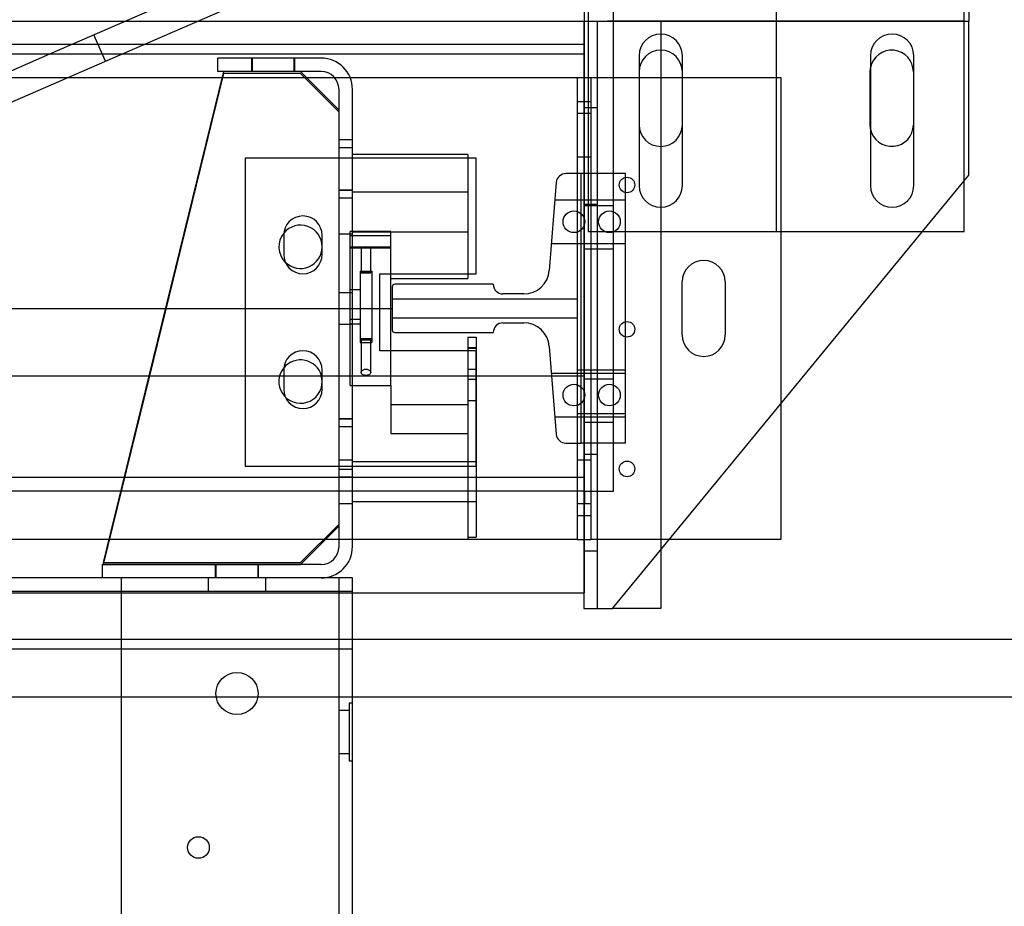
# Model space of a CAD drawing. Units: inches. Extents: x 0.3 to 10.6, y 0.2 to 8.2.
# Drawn here: x 7.7 to 8.3, y 5 to 5.6 of the extents above; entities that cross this region are included whole.
import ezdxf

# ---------------------------------------------------------------- set-up
doc = ezdxf.new("R2010")
doc.units = ezdxf.units.IN
doc.header["$MEASUREMENT"] = 0
doc.header["$PDSIZE"] = -1

msp = doc.modelspace()

# ---------------------------------------------------------------- linework, layer by layer
for p, q in [((8.18262513, 5.45703918), (8.18262513, 5.66078918)), ((8.30462513, 5.45703918), (8.30462513, 5.65403918)), ((8.05800013, 5.28828918), (8.05800013, 5.64728918)), ((8.06062513, 5.45703918), (8.06062513, 5.64728918)), ((8.07675013, 5.28828918), (8.07675013, 5.64728918)), ((7.71095486, 5.57228918), (7.86274447, 5.63828918)), ((8.05800013, 5.57228918), (8.05800013, 5.63028918)), ((8.30750013, 5.6296999), (8.30750013, 5.5934499)), ((7.75797691, 5.57228918), (7.87022101, 5.6210943)), ((6.16037513, 5.5934499), (8.30462513, 5.5934499)), ((8.05750013, 5.5934499), (8.05750013, 5.57228918)), ((8.06625013, 5.5934499), (8.06625013, 5.2121999)), ((8.30462513, 5.5934499), (8.07300013, 5.5934499)), ((8.10750013, 5.5934499), (8.10750013, 5.5746999)), ((8.30462513, 5.5934499), (8.30750013, 5.5934499)), ((8.30750013, 5.4934499), (8.30750013, 5.5934499)), ((7.74699107, 5.56751239), (7.73951452, 5.58470727)), ((6.41280013, 5.57853918), (8.05800013, 5.57853918)), ((6.41280013, 5.57228918), (8.05800013, 5.57228918)), ((7.29800013, 5.39273135), (7.71095486, 5.57228918)), ((7.29800013, 5.37228558), (7.75797691, 5.57228918)), ((7.88697513, 5.56953918), (7.81987513, 5.56953918)), ((7.81987513, 5.56078918), (7.81987513, 5.56953918)), ((7.84176263, 5.56953918), (7.84176263, 5.56078918)), ((7.84214013, 5.56953918), (7.84214013, 5.56078918)), ((7.86948513, 5.56078918), (7.86948513, 5.56953918)), ((7.86988763, 5.56078918), (7.86988763, 5.56953918)), ((8.05750013, 5.57228918), (8.05750013, 5.36328918)), ((8.09343763, 5.57110168), (8.09343763, 5.48672668)), ((8.10750013, 5.5746999), (8.10750013, 5.5121999)), ((8.12156263, 5.48672668), (8.12156263, 5.57110168)), ((8.24368763, 5.57110168), (8.24368763, 5.48672668)), ((8.27181263, 5.48672668), (8.27181263, 5.57110168)), ((8.24343763, 5.5606374), (8.24368763, 5.56327724)), ((7.67588226, 5.55703918), (7.72290432, 5.55703918)), ((7.72290432, 5.55703918), (7.82270601, 5.55703918)), ((7.82362513, 5.56078918), (7.77521826, 5.36328918)), ((7.82362513, 5.55953918), (7.77552464, 5.36328918)), ((7.88697513, 5.56078918), (7.81987513, 5.56078918)), ((7.82270601, 5.55703918), (7.87737513, 5.55703918)), ((7.87362513, 5.55953918), (7.82362513, 5.55953918)), ((7.89862513, 5.53578918), (7.87362513, 5.56078918)), ((7.89862513, 5.53453918), (7.87362513, 5.55953918)), ((7.87737513, 5.55703918), (7.8955374, 5.55703918)), ((7.8955374, 5.55703918), (7.90578337, 5.55703918)), ((7.90578337, 5.55703918), (8.05330013, 5.55703918)), ((8.05330013, 5.55703918), (8.05750013, 5.55703918)), ((8.05330013, 5.55703918), (8.05330013, 5.54141418)), ((8.05750013, 5.55703918), (8.06205013, 5.55703918)), ((8.06205013, 5.55703918), (8.06205013, 5.54141418)), ((8.06205013, 5.55703918), (8.10750013, 5.55703918)), ((8.10750013, 5.55703918), (8.12156263, 5.55703918)), ((8.12156263, 5.55703918), (8.18550013, 5.55703918)), ((8.18550013, 5.55703918), (8.18550013, 5.34507152)), ((8.24343763, 5.5262624), (8.24343763, 5.5606374)), ((8.27156263, 5.5606374), (8.27156263, 5.5262624)), ((7.89862513, 5.50453918), (7.89862513, 5.54913918)), ((7.90737513, 5.50453918), (7.90737513, 5.54913918)), ((8.05330013, 5.54141418), (8.05750013, 5.54141418)), ((8.05330013, 5.54141418), (8.05330013, 5.49453918)), ((8.05750013, 5.54141418), (8.06205013, 5.54141418)), ((8.06625013, 5.5371999), (8.05750013, 5.5371999)), ((8.06205013, 5.54141418), (8.06205013, 5.27266418)), ((7.89862513, 5.50453918), (7.89862513, 5.53453918)), ((8.06205013, 5.53360168), (8.05330013, 5.53360168)), ((8.24368763, 5.52362256), (8.24343763, 5.5262624)), ((7.90737513, 5.51641418), (7.89862513, 5.51641418)), ((7.90737513, 5.51133668), (7.89862513, 5.51133668)), ((8.10750013, 5.5121999), (8.10750013, 5.25020665)), ((7.98237513, 5.50703918), (7.90737513, 5.50703918)), ((7.98237513, 5.50703918), (7.98237513, 5.50453918)), ((8.05330013, 5.50547668), (8.06205013, 5.50547668)), ((7.98768763, 5.50453918), (7.83768763, 5.50453918)), ((7.83768763, 5.50453918), (7.83768763, 5.36328918)), ((7.89862513, 5.25243918), (7.89862513, 5.50453918)), ((7.89862513, 5.26578918), (7.89862513, 5.50453918)), ((7.90737513, 5.25243918), (7.90737513, 5.50453918)), ((7.98237513, 5.50453918), (7.98237513, 5.42953918)), ((7.98768763, 5.42953918), (7.98768763, 5.50453918)), ((8.05580013, 5.49453918), (8.04594509, 5.49453918)), ((8.05330013, 5.49453918), (8.05330013, 5.31953918)), ((8.05580013, 5.36328918), (8.05580013, 5.49453918)), ((8.05750013, 5.49453918), (8.05580013, 5.49453918)), ((8.08455013, 5.49453918), (8.05750013, 5.49453918)), ((8.08455013, 5.31953918), (8.08455013, 5.49453918)), ((8.30462513, 5.48995328), (8.30750013, 5.4934499)), ((8.039715, 5.48878759), (8.03514722, 5.43169041)), ((8.27756242, 5.45703918), (8.30462513, 5.48995328)), ((7.89862513, 5.48399168), (7.90737513, 5.48399168)), ((7.90737513, 5.48360168), (7.89862513, 5.48360168)), ((7.98237513, 5.48241418), (7.90737513, 5.48241418)), ((7.89862513, 5.47891418), (7.90737513, 5.47891418)), ((8.05330013, 5.47735168), (8.03880013, 5.47735168)), ((8.08455013, 5.47735168), (8.05330013, 5.47735168)), ((8.05750013, 5.4746999), (8.06625013, 5.4746999)), ((8.05800013, 5.47385168), (8.07675013, 5.47385168)), ((7.86268763, 5.45453918), (7.86268763, 5.44203918)), ((7.88768763, 5.44203918), (7.88768763, 5.45453918)), ((7.89862513, 5.45547668), (7.90737513, 5.45547668)), ((7.90582513, 5.35703918), (7.90582513, 5.45703918)), ((7.93237513, 5.45703918), (7.90582513, 5.45703918)), ((7.90582513, 5.45431085), (7.93237513, 5.45431085)), ((7.90737513, 5.45666418), (7.98237513, 5.45666418)), ((7.93237513, 5.42953918), (7.93237513, 5.45703918)), ((8.06062513, 5.45703918), (8.07675013, 5.45703918)), ((8.07625013, 5.2121999), (8.27756242, 5.45703918)), ((8.07675013, 5.45703918), (8.30462513, 5.45703918)), ((7.90582513, 5.44709076), (7.93237513, 5.44709076)), ((8.03655013, 5.44922668), (8.05330013, 5.44922668)), ((8.05330013, 5.44922668), (8.08455013, 5.44922668)), ((7.90582513, 5.44639554), (7.93237513, 5.44639554)), ((7.91300013, 5.44674863), (7.91300013, 5.43022145)), ((7.91925013, 5.43022145), (7.91925013, 5.44674863)), ((8.05800013, 5.44572668), (8.07675013, 5.44572668)), ((7.91237513, 5.43124441), (7.91987513, 5.43124441)), ((7.91237513, 5.43124441), (7.91237513, 5.42863858)), ((7.91237513, 5.42863858), (7.91237513, 5.38491875)), ((7.91987513, 5.43124441), (7.91987513, 5.42863858)), ((7.91987513, 5.42863858), (7.91987513, 5.38491875)), ((7.92518763, 5.42953918), (7.98768763, 5.42953918)), ((7.92518763, 5.37953918), (7.92518763, 5.42953918)), ((7.93237513, 5.37953918), (7.93237513, 5.42953918)), ((7.98237513, 5.42953918), (7.98237513, 5.42645192)), ((7.93237513, 5.42645192), (7.98237513, 5.42645192)), ((7.99882513, 5.42266418), (7.93476263, 5.42266418)), ((8.12143396, 5.38985168), (8.12143396, 5.42422668)), ((8.14943396, 5.42422668), (8.14943396, 5.38985168)), ((7.90737513, 5.41719543), (7.89862513, 5.41719543)), ((7.90582513, 5.41925146), (7.91237513, 5.41925146)), ((7.93320013, 5.42110168), (7.93320013, 5.39297668)), ((8.01860009, 5.41641418), (8.00507513, 5.41641418)), ((7.93320013, 5.41328918), (8.05330013, 5.41328918)), ((6.53310013, 5.40703918), (7.93320013, 5.40703918)), ((7.89862513, 5.39688293), (7.90737513, 5.39688293)), ((7.90582513, 5.39997808), (7.91237513, 5.39997808)), ((7.90582513, 5.39710831), (7.91237513, 5.39710831)), ((8.05330013, 5.40078918), (7.93320013, 5.40078918)), ((8.00507513, 5.39766418), (8.01860009, 5.39766418)), ((7.93476263, 5.39141418), (7.99882513, 5.39141418)), ((7.91237513, 5.38755474), (7.91987513, 5.38755474)), ((7.91237513, 5.38491875), (7.91987513, 5.38491875)), ((7.91300013, 5.38653178), (7.91300013, 5.3654148)), ((7.91925013, 5.3654147), (7.91925013, 5.38653178)), ((7.98237513, 5.38828918), (7.98237513, 5.37953918)), ((7.98237513, 5.38828918), (7.98767513, 5.38828918)), ((7.98767513, 5.38828918), (7.98767513, 5.37953918)), ((7.98768763, 5.37953918), (7.92518763, 5.37953918)), ((7.93237513, 5.35703918), (7.93237513, 5.37953918)), ((7.98767513, 5.38143543), (7.98237513, 5.38143543)), ((7.98237513, 5.38124299), (7.98767513, 5.38124299)), ((7.98237513, 5.37953918), (7.98237513, 5.25858918)), ((7.98767513, 5.37953918), (7.98767513, 5.25858918)), ((7.98768763, 5.36328918), (7.98768763, 5.37953918)), ((8.03514722, 5.38238795), (8.03667513, 5.36328918)), ((7.86268763, 5.36703918), (7.86268763, 5.36328918)), ((7.88768763, 5.36328918), (7.88768763, 5.36703918)), ((7.98237513, 5.36759543), (7.98767513, 5.36759543)), ((8.05330013, 5.36485168), (8.03655013, 5.36485168)), ((8.08455013, 5.36695168), (8.05330013, 5.36695168)), ((8.08455013, 5.36485168), (8.05330013, 5.36485168)), ((7.29800013, 5.36328918), (8.05800013, 5.36328918)), ((7.77521826, 5.36328918), (7.74550013, 5.24203918)), ((7.77552464, 5.36328918), (7.74550013, 5.24078918)), ((7.83768763, 5.36328918), (7.83768763, 5.30453918)), ((7.86268763, 5.36328918), (7.86268763, 5.35453918)), ((7.88768763, 5.35453918), (7.88768763, 5.36328918)), ((7.98237513, 5.36112293), (7.98767513, 5.36112293)), ((7.98768763, 5.30453918), (7.98768763, 5.36328918)), ((8.03667513, 5.36328918), (8.039715, 5.32529077)), ((8.05580013, 5.31953918), (8.05580013, 5.36328918)), ((8.05750013, 5.36328918), (8.05750013, 5.22238918)), ((8.05800013, 5.36135168), (8.07675013, 5.36135168)), ((7.90582513, 5.35703918), (7.93237513, 5.35703918)), ((7.93237513, 5.35703918), (7.93237513, 5.34469474)), ((7.98237513, 5.34728293), (7.98767513, 5.34728293)), ((8.18550013, 5.34507152), (8.18550013, 5.25703918)), ((7.93237513, 5.34469474), (7.98237513, 5.34469474)), ((7.93237513, 5.34469474), (7.93237513, 5.32578918)), ((7.98237513, 5.34469474), (7.98237513, 5.25703918)), ((8.05330013, 5.33882668), (8.08455013, 5.33882668)), ((7.90737513, 5.33528918), (7.89862513, 5.33528918)), ((7.90737513, 5.33516418), (7.89862513, 5.33516418)), ((8.03880013, 5.33672668), (8.05330013, 5.33672668)), ((8.05330013, 5.33672668), (8.08455013, 5.33672668)), ((8.05800013, 5.33322668), (8.07675013, 5.33322668)), ((7.90737513, 5.33008668), (7.89862513, 5.33008668)), ((7.93237513, 5.32578918), (7.98237513, 5.32578918)), ((8.04594509, 5.31953918), (8.05580013, 5.31953918)), ((8.05330013, 5.31953918), (8.05330013, 5.27266418)), ((8.08455013, 5.31953918), (8.05580013, 5.31953918)), ((7.90737513, 5.30860168), (7.89862513, 5.30860168)), ((7.98237513, 5.30741418), (7.90737513, 5.30741418)), ((7.98767513, 5.30743918), (7.98237513, 5.30743918)), ((8.06205013, 5.30860168), (8.05330013, 5.30860168)), ((8.06625013, 5.3121999), (8.05750013, 5.3121999)), ((7.83768763, 5.30453918), (7.98768763, 5.30453918)), ((7.89862513, 5.30274168), (7.90737513, 5.30274168)), ((7.29800013, 5.29738918), (8.05800013, 5.29738918)), ((7.89862513, 5.29778918), (7.90737513, 5.29778918)), ((7.89862513, 5.29766418), (7.90737513, 5.29766418)), ((8.05800013, 5.28828918), (6.41280013, 5.28828918)), ((8.05800013, 5.28828918), (8.05800013, 5.28038918)), ((8.05800013, 5.28828918), (8.07675013, 5.28828918)), ((7.90737513, 5.28166418), (7.98237513, 5.28166418)), ((7.98237513, 5.28163918), (7.98767513, 5.28163918)), ((7.89862513, 5.28047668), (7.90737513, 5.28047668)), ((8.05330013, 5.28047668), (8.06205013, 5.28047668)), ((8.05800013, 5.22238918), (8.05800013, 5.28038918)), ((8.05330013, 5.27266418), (8.05330013, 5.25703918)), ((8.05330013, 5.27266418), (8.06205013, 5.27266418)), ((8.06205013, 5.27266418), (8.06205013, 5.25703918)), ((7.87362513, 5.24203918), (7.89862513, 5.26703918)), ((7.87362513, 5.24078918), (7.89862513, 5.26578918)), ((7.90737513, 5.25703918), (6.56362513, 5.25703918)), ((7.98237513, 5.25703918), (7.90737513, 5.25703918)), ((7.98237513, 5.25858918), (7.98767513, 5.25858918)), ((8.05330013, 5.25703918), (7.98237513, 5.25703918)), ((8.05330013, 5.25703918), (8.06205013, 5.25703918)), ((8.11311798, 5.25703918), (8.06205013, 5.25703918)), ((8.18550013, 5.25703918), (8.11311798, 5.25703918)), ((8.05750013, 5.2496999), (8.06625013, 5.2496999)), ((8.10750013, 5.25020665), (8.10750013, 5.2121999)), ((7.74487513, 5.24078918), (7.74487513, 5.23203918)), ((7.88697513, 5.24078918), (7.74487513, 5.24078918)), ((7.74550013, 5.24203918), (7.87362513, 5.24203918)), ((7.74550013, 5.24078918), (7.87362513, 5.24078918)), ((7.81831263, 5.24078918), (7.81831263, 5.23203918)), ((7.81870263, 5.24078918), (7.81870263, 5.23203918)), ((7.84604763, 5.23203918), (7.84604763, 5.24078918)), ((7.84643763, 5.23203918), (7.84643763, 5.24078918)), ((7.74487513, 5.23203918), (6.72612513, 5.23203918)), ((7.88697513, 5.23203918), (7.74487513, 5.23203918)), ((7.75737513, 3.44453918), (7.75737513, 5.23203918)), ((7.81362513, 5.23203918), (7.81362513, 5.22328918)), ((7.85112513, 5.22328918), (7.85112513, 5.23203918)), ((7.90737513, 5.23203918), (7.88697513, 5.23203918)), ((7.89862513, 3.44453918), (7.89862513, 5.23203918)), ((7.90737513, 5.22238918), (7.90737513, 5.23203918)), ((6.41280013, 5.22238918), (8.05800013, 5.22238918)), ((7.90737513, 5.22328918), (6.56362513, 5.22328918)), ((7.90737513, 5.21653918), (7.90737513, 5.22238918)), ((8.05750013, 5.22238918), (8.05750013, 5.2121999)), ((7.90737513, 5.19203918), (7.90737513, 5.21653918)), ((8.05750013, 5.2121999), (8.07300013, 5.2121999)), ((8.07300013, 5.2121999), (8.07625013, 5.2121999)), ((8.10750013, 5.2121999), (8.07625013, 5.2121999)), ((7.90737513, 5.19203918), (6.56362513, 5.19203918)), ((8.60815013, 5.19203918), (7.90737513, 5.19203918)), ((7.90737513, 5.18578918), (7.90737513, 5.19203918)), ((7.90737513, 5.18578918), (6.56362513, 5.18578918)), ((7.90737513, 5.00625793), (7.90737513, 5.18578918)), ((8.57065013, 5.15453918), (5.87442903, 5.15453918)), ((7.90512513, 5.15078918), (7.90512513, 5.11328918)), ((7.90737513, 5.15078918), (7.90512513, 5.15078918)), ((7.90512513, 5.14603918), (7.89862513, 5.14603918)), ((7.89862513, 5.11803918), (7.90512513, 5.11803918)), ((7.90512513, 5.11328918), (7.90737513, 5.11328918))]:
    msp.add_line(p, q)
at = {"flags": 128}
for points in [[(7.91612513, 5.44691269), (7.91492924, 5.4469002), (7.91391542, 5.44686464), (7.913238, 5.44681141), (7.91300013, 5.44674863), (7.913238, 5.44668585), (7.91391542, 5.44663262), (7.91492924, 5.44659706), (7.91612513, 5.44658457), (7.91732101, 5.44659706), (7.91833484, 5.44663262), (7.91901225, 5.44668585), (7.91925013, 5.44674863), (7.91901225, 5.44681141), (7.91833484, 5.44686464), (7.91732101, 5.4469002), (7.91612513, 5.44691269)], [(7.91612513, 5.43038551), (7.91492924, 5.43037302), (7.91391542, 5.43033746), (7.913238, 5.43028424), (7.91300013, 5.43022145), (7.913238, 5.43015867), (7.91391542, 5.43010545), (7.91492924, 5.43006988), (7.91612513, 5.43005739), (7.91732101, 5.43006988), (7.91833484, 5.43010545), (7.91901225, 5.43015867), (7.91925013, 5.43022145), (7.91901225, 5.43028424), (7.91833484, 5.43033746), (7.91732101, 5.43037302), (7.91612513, 5.43038551)], [(7.91612513, 5.38636773), (7.91492924, 5.38638021), (7.91391542, 5.38641578), (7.913238, 5.386469), (7.91300013, 5.38653178), (7.913238, 5.38659457), (7.91391542, 5.38664779), (7.91492924, 5.38668336), (7.91612513, 5.38669584), (7.91732101, 5.38668336), (7.91833484, 5.38664779), (7.91901225, 5.38659457), (7.91925013, 5.38653178), (7.91901225, 5.386469), (7.91833484, 5.38641578), (7.91732101, 5.38638021), (7.91612513, 5.38636773)], [(7.88768763, 5.35953918), (7.88733505, 5.36266838), (7.88717841, 5.36328918)]]:
    msp.add_lwpolyline(points, dxfattribs=at)
for centre, radius in [((8.08562513, 5.4871999), 0.00503125), ((8.05115013, 5.46328918), 0.00703125), ((8.07420013, 5.46328918), 0.00703125), ((8.08562513, 5.3934499), 0.00503125), ((8.05115013, 5.35078918), 0.00703125), ((8.07420013, 5.35078918), 0.00703125), ((8.08562513, 5.3028249), 0.00503125), ((7.83237513, 5.15703918), 0.0136725), ((7.80737513, 5.05703918), 0.00703)]:
    msp.add_circle(centre, radius)
for centre, radius, start, end in [((8.10750013, 5.57110168), 0.0140625, 0, 180), ((8.25775013, 5.57110168), 0.0140625, 0, 180), ((7.88697513, 5.54913918), 0.0204, 0, 90), ((8.10750013, 5.5606374), 0.0140625, 0, 180), ((8.25750013, 5.5606374), 0.0140625, 0, 169.18013422), ((7.88697513, 5.54913918), 0.01165, 0, 90), ((8.10750013, 5.5262624), 0.0140625, 180, 0), ((8.25750013, 5.5262624), 0.0140625, 190.81986578, 0), ((8.04594509, 5.48828918), 0.00625, 90, 175.42607874), ((8.10750013, 5.48672668), 0.0140625, 180, 0), ((8.25775013, 5.48672668), 0.0140625, 180, 0), ((7.87518763, 5.45453918), 0.0125, 360, 180), ((7.87362513, 5.44703918), 0.0140625, 0, 140.52047281), ((7.87362513, 5.44703918), 0.0140625, 140.52047281, 225.25600285), ((7.87518763, 5.44203918), 0.0125, 180, 360), ((7.87362513, 5.44703918), 0.0140625, 225.25600285, 0), ((8.13543396, 5.42422668), 0.014, 0, 180), ((8.01860009, 5.43301418), 0.0166, 270, 355.42607874), ((7.93476263, 5.42110168), 0.0015625, 90, 180), ((8.00507513, 5.42266418), 0.00625, 180, 270), ((8.00507513, 5.39141418), 0.00625, 90, 180), ((8.01860009, 5.38106418), 0.0166, 4.57392126, 90), ((7.93476263, 5.39297668), 0.0015625, 180, 270), ((8.13543396, 5.38985168), 0.014, 180, 0), ((7.87518763, 5.36703918), 0.0125, 0, 180), ((7.87362513, 5.35953918), 0.0140625, 15.46600995, 140.52047287), ((7.87362513, 5.35953918), 0.0140625, 140.52047287, 0), ((7.87518763, 5.35453918), 0.0125, 180, 360), ((8.04594509, 5.32578918), 0.00625, 184.57392126, 270), ((7.88697513, 5.25243918), 0.0204, 270, 0), ((7.88697513, 5.25243918), 0.01165, 270, 0)]:
    msp.add_arc(centre, radius, start, end)
msp.add_open_spline([(7.91612513, 5.36758497), (7.91581792, 5.36756485), (7.91520443, 5.36752468), (7.91437768, 5.36722345), (7.91367524, 5.36677546), (7.91314995, 5.36616226), (7.91292529, 5.36542576), (7.9131369, 5.36467538), (7.91380715, 5.36405905), (7.91477953, 5.3636747), (7.91583345, 5.36352477), (7.91683404, 5.36356501), (7.91772719, 5.36376243), (7.91847618, 5.36410646), (7.91902787, 5.36459813), (7.91930263, 5.36523377), (7.91920434, 5.3659773), (7.91869459, 5.36669006), (7.91789597, 5.36722069), (7.91701718, 5.36753061), (7.91640966, 5.36756763), (7.91612513, 5.36758497)], degree=3, knots=[0, 0, 0, 0, 0.043314714, 0.086500614, 0.132828148, 0.187160755, 0.249799057, 0.316876319, 0.381329533, 0.438226746, 0.487799401, 0.533171883, 0.577639286, 0.623927198, 0.674313109, 0.730577708, 0.793314352, 0.860288255, 0.914282011, 0.959853335, 1, 1, 1, 1])
msp.add_point((7.93320013, 5.40703918))

doc.saveas('drawing.dxf')
